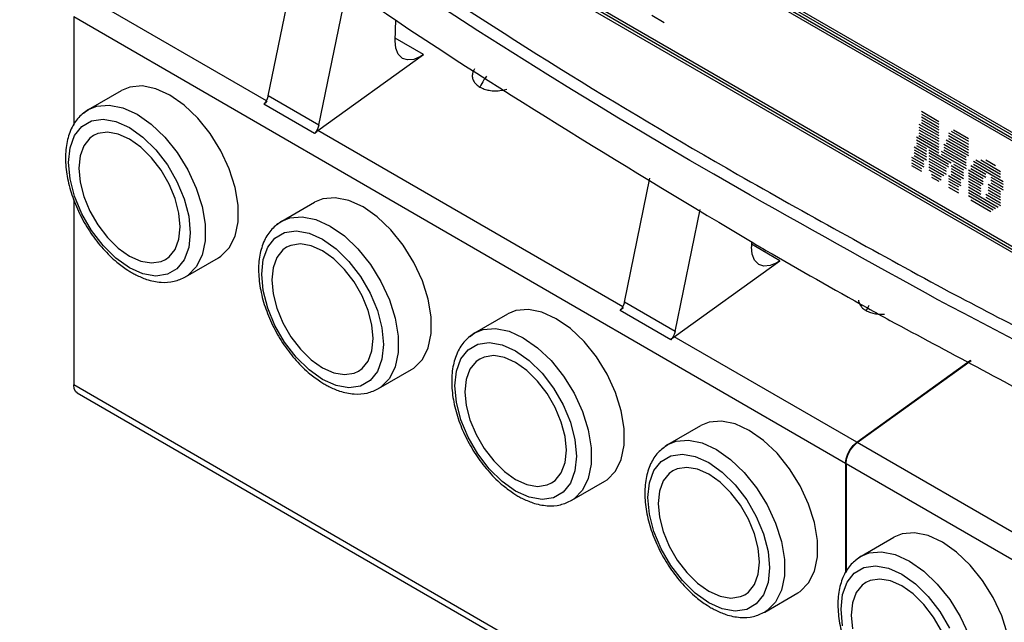
# Model space of a CAD drawing. Extents: x 0 to 34, y 0 to 22.
# Drawn here: x 26.5 to 27.3, y 9.4 to 9.9 of the extents above; entities that cross this region are included whole.
import ezdxf

# ---------------------------------------------------------------- set-up
doc = ezdxf.new("R2010")
doc.units = 0
doc.header["$LTSCALE"] = 1.87
doc.header["$MEASUREMENT"] = 0
doc.linetypes.add('PHANTOM', pattern=[0.8, 0.45, -0.05, 0.1, -0.05, 0.1, -0.05])
doc.layers.get('0').update_dxf_attribs({"linetype": 'CONTINUOUS'})
doc.layers.add('DEFAULT_3', color=7, linetype='PHANTOM')

msp = doc.modelspace()

# ---------------------------------------------------------------- linework, layer by layer
at = {"color": 0, "linetype": 'Continuous'}
for p, q in [((26.51598, 10.25571), (27.74315, 9.54543)), ((26.51598, 10.25343), (27.74315, 9.54314)), ((26.51598, 10.25104), (27.74315, 9.54076)), ((26.51598, 10.24875), (27.74315, 9.53847)), ((26.5221, 10.15812), (27.73901, 9.45378)), ((26.52615, 10.15339), (27.73496, 9.45374)), ((26.53189, 10.14778), (27.72779, 9.4556)), ((26.69533, 9.82723), (26.71996, 9.94748)), ((26.73709, 9.80306), (26.76064, 9.91806)), ((26.53504, 9.89262), (26.53504, 9.80311)), ((26.79986, 9.87275), (26.8005, 9.89)), ((27.01133, 9.89375), (27.0215, 9.88786)), ((26.80037, 9.86661), (26.79986, 9.87275)), ((26.80235, 9.86171), (26.80037, 9.86661)), ((26.7363, 9.79869), (26.82327, 9.86135)), ((26.80593, 9.85822), (26.80235, 9.86171)), ((26.81002, 9.8569), (26.80593, 9.85822)), ((26.81517, 9.85735), (26.81002, 9.8569)), ((26.82072, 9.85969), (26.81517, 9.85735)), ((26.82157, 9.86021), (26.82072, 9.85969)), ((26.82242, 9.86076), (26.82157, 9.86021)), ((26.82327, 9.86135), (26.82242, 9.86076)), ((26.58125, 9.83458), (26.57444, 9.8318)), ((26.59145, 9.83547), (26.58125, 9.83458)), ((26.60266, 9.83318), (26.59145, 9.83547)), ((26.61438, 9.82781), (26.60266, 9.83318)), ((26.5473, 9.81609), (26.57445, 9.8318)), ((26.6261, 9.81961), (26.61438, 9.82781)), ((26.69457, 9.8248), (26.69333, 9.82244)), ((26.69533, 9.82723), (26.69457, 9.8248)), ((26.63731, 9.80892), (26.6261, 9.81961)), ((26.69333, 9.82244), (26.69173, 9.82036)), ((26.69173, 9.82036), (26.69264, 9.82128)), ((26.69264, 9.82128), (26.69358, 9.82212)), ((26.69358, 9.82212), (26.69454, 9.82286)), ((26.64752, 9.79622), (26.63731, 9.80892)), ((27.23349, 9.81457), (27.2478, 9.80629)), ((27.23349, 9.81229), (27.2478, 9.804)), ((27.23349, 9.8099), (27.2478, 9.80162)), ((27.23349, 9.80751), (27.2478, 9.79923)), ((26.73633, 9.80063), (26.73509, 9.79827)), ((26.73709, 9.80306), (26.73633, 9.80063)), ((27.23142, 9.80404), (27.2478, 9.79456)), ((27.23142, 9.80165), (27.2478, 9.79217)), ((27.23142, 9.79937), (27.2478, 9.78989)), ((27.23349, 9.80523), (27.2478, 9.79694)), ((26.54833, 9.79239), (26.54335, 9.78614)), ((26.5514, 9.79457), (26.54833, 9.79239)), ((26.55494, 9.79619), (26.5514, 9.79457)), ((26.56286, 9.79734), (26.55494, 9.79619)), ((26.57169, 9.79579), (26.56286, 9.79734)), ((26.58098, 9.79162), (26.57169, 9.79579)), ((26.59027, 9.78504), (26.58098, 9.79162)), ((26.65628, 9.78206), (26.64752, 9.79622)), ((26.73509, 9.79827), (26.73349, 9.79619)), ((26.73349, 9.79619), (26.7344, 9.79711)), ((26.7344, 9.79711), (26.73534, 9.79795)), ((26.73534, 9.79795), (26.7363, 9.79869)), ((27.22944, 9.79346), (27.2478, 9.78283)), ((27.23142, 9.79698), (27.2478, 9.7875)), ((27.23142, 9.79459), (27.2478, 9.78511)), ((27.2559, 9.79693), (27.2722, 9.7875)), ((27.2559, 9.79454), (27.2722, 9.78511)), ((27.2559, 9.79225), (27.2722, 9.78282)), ((27.25797, 9.79812), (27.2722, 9.78988)), ((27.26004, 9.7992), (27.2722, 9.79217)), ((26.54335, 9.78614), (26.54027, 9.77775)), ((26.5991, 9.77637), (26.59027, 9.78504)), ((27.22737, 9.78521), (27.23754, 9.77932)), ((27.22944, 9.79107), (27.2478, 9.78044)), ((27.22944, 9.78868), (27.23754, 9.78399)), ((27.22944, 9.7864), (27.23754, 9.78171)), ((27.25185, 9.78754), (27.27021, 9.77691)), ((27.25185, 9.78515), (27.27021, 9.77453)), ((27.25392, 9.79102), (27.2722, 9.78044)), ((27.25392, 9.78863), (27.2722, 9.77805)), ((26.54027, 9.77775), (26.53922, 9.76764)), ((26.60701, 9.76605), (26.5991, 9.77637)), ((26.6632, 9.76705), (26.65628, 9.78206)), ((27.22539, 9.77691), (27.23556, 9.77102)), ((27.22737, 9.78282), (27.23754, 9.77693)), ((27.22737, 9.78054), (27.23754, 9.77465)), ((27.22737, 9.77815), (27.23556, 9.77341)), ((27.23961, 9.78279), (27.25797, 9.77217)), ((27.23961, 9.78051), (27.2559, 9.77108)), ((27.23961, 9.77812), (27.2559, 9.76869)), ((27.23961, 9.77574), (27.25392, 9.76745)), ((27.24978, 9.78168), (27.27021, 9.76985)), ((27.24978, 9.77929), (27.27021, 9.76747)), ((27.25185, 9.78277), (27.27021, 9.77214)), ((26.53922, 9.76764), (26.54027, 9.75631)), ((26.668, 9.75186), (26.6632, 9.76705)), ((27.22539, 9.77462), (27.23556, 9.76874)), ((27.22539, 9.77224), (27.23349, 9.76755)), ((27.22539, 9.76985), (27.23349, 9.76516)), ((27.23961, 9.77345), (27.25392, 9.76517)), ((27.23961, 9.77106), (27.25392, 9.76278)), ((27.23961, 9.76868), (27.25185, 9.76159)), ((27.25797, 9.76988), (27.26815, 9.76399)), ((27.25797, 9.76749), (27.26815, 9.76161)), ((27.26004, 9.77097), (27.26815, 9.76628)), ((27.27427, 9.7698), (27.28651, 9.76271)), ((27.27427, 9.76751), (27.28651, 9.76042)), ((27.27634, 9.77337), (27.29875, 9.7604)), ((27.27634, 9.77098), (27.30073, 9.75686)), ((27.27832, 9.77451), (27.29875, 9.76268)), ((27.28246, 9.7745), (27.29875, 9.76507)), ((27.28651, 9.77454), (27.29461, 9.76985)), ((26.61363, 9.7546), (26.60701, 9.76605)), ((26.98889, 9.65731), (27.00982, 9.75953)), ((27.23961, 9.76639), (27.24978, 9.7605)), ((27.24168, 9.76281), (27.24978, 9.75812)), ((27.24168, 9.76042), (27.2478, 9.75688)), ((27.2559, 9.76163), (27.26608, 9.75575)), ((27.2559, 9.75925), (27.26608, 9.75336)), ((27.25797, 9.76511), (27.26815, 9.75922)), ((27.25797, 9.76282), (27.26608, 9.75813)), ((27.2722, 9.76632), (27.28444, 9.75923)), ((27.2722, 9.76393), (27.28444, 9.75685)), ((27.2722, 9.76165), (27.28444, 9.75456)), ((27.2722, 9.75926), (27.28246, 9.75332)), ((27.29056, 9.76037), (27.30073, 9.75448)), ((26.54027, 9.75631), (26.54335, 9.74435)), ((26.6186, 9.74259), (26.61363, 9.7546)), ((26.67045, 9.73715), (26.668, 9.75186)), ((27.2559, 9.75696), (27.26409, 9.75222)), ((27.2559, 9.75457), (27.26409, 9.74983)), ((27.2559, 9.75219), (27.26409, 9.74745)), ((27.2722, 9.75688), (27.28246, 9.75094)), ((27.2722, 9.75459), (27.28246, 9.74865)), ((27.2722, 9.7522), (27.28246, 9.74627)), ((27.28858, 9.75445), (27.29875, 9.74857)), ((27.28858, 9.75217), (27.29875, 9.74628)), ((27.29056, 9.75808), (27.30073, 9.75219)), ((27.29056, 9.75569), (27.30073, 9.7498)), ((26.54335, 9.74435), (26.54833, 9.73234)), ((26.62169, 9.73062), (26.6186, 9.74259)), ((26.75055, 9.74338), (26.74035, 9.74249)), ((26.76176, 9.74109), (26.75055, 9.74338)), ((27.2722, 9.74982), (27.29668, 9.73565)), ((27.2722, 9.74753), (27.29461, 9.73456)), ((27.2722, 9.74514), (27.29263, 9.73332)), ((27.28651, 9.74631), (27.29875, 9.73922)), ((27.28651, 9.74392), (27.29875, 9.73683)), ((27.28858, 9.74978), (27.29875, 9.74389)), ((27.28858, 9.7474), (27.29875, 9.74151)), ((26.53504, 9.74187), (26.53504, 9.589)), ((26.67045, 9.72356), (26.67045, 9.73715)), ((26.7064, 9.72401), (26.73355, 9.73972)), ((26.74035, 9.74249), (26.73354, 9.73971)), ((26.77348, 9.73573), (26.76176, 9.74109)), ((26.7852, 9.72752), (26.77348, 9.73573)), ((27.27427, 9.74156), (27.29056, 9.73213)), ((26.54833, 9.73234), (26.55494, 9.72088)), ((26.62274, 9.7193), (26.62169, 9.73062)), ((26.79641, 9.71684), (26.7852, 9.72752)), ((27.03065, 9.63314), (27.05124, 9.73372)), ((26.55494, 9.72088), (26.56286, 9.71056)), ((26.62169, 9.70919), (26.62274, 9.7193)), ((26.668, 9.71168), (26.67045, 9.72356)), ((26.56286, 9.71056), (26.57169, 9.70189)), ((26.6632, 9.70204), (26.668, 9.71168)), ((26.80662, 9.70413), (26.79641, 9.71684)), ((26.6186, 9.7008), (26.62169, 9.70919)), ((26.65628, 9.69505), (26.6632, 9.70204)), ((26.71049, 9.70249), (26.70743, 9.7003)), ((26.71404, 9.7041), (26.71049, 9.70249)), ((26.72196, 9.70526), (26.71404, 9.7041)), ((26.73078, 9.70371), (26.72196, 9.70526)), ((26.74008, 9.69954), (26.73078, 9.70371)), ((26.81538, 9.68997), (26.80662, 9.70413)), ((27.09359, 9.70732), (27.09342, 9.70284)), ((27.09393, 9.6967), (27.09342, 9.70284)), ((26.57169, 9.70189), (26.58098, 9.69531)), ((26.58098, 9.69531), (26.59027, 9.69114)), ((26.61056, 9.69236), (26.61363, 9.69454)), ((26.61363, 9.69454), (26.6186, 9.7008)), ((26.65433, 9.69381), (26.65628, 9.69505)), ((26.70245, 9.69405), (26.69936, 9.68566)), ((26.70743, 9.7003), (26.70245, 9.69405)), ((26.74937, 9.69295), (26.74008, 9.69954)), ((27.09591, 9.69179), (27.09393, 9.6967)), ((26.59027, 9.69114), (26.5991, 9.68959)), ((26.5991, 9.68959), (26.60701, 9.69075)), ((26.60701, 9.69075), (26.61056, 9.69236)), ((26.62718, 9.67809), (26.65432, 9.6938)), ((26.75819, 9.68428), (26.74937, 9.69295)), ((26.8223, 9.67496), (26.81538, 9.68997)), ((27.02986, 9.62878), (27.11683, 9.69143)), ((27.09949, 9.68831), (27.09591, 9.69179)), ((27.10358, 9.68699), (27.09949, 9.68831)), ((27.10873, 9.68743), (27.10358, 9.68699)), ((27.11428, 9.68978), (27.10873, 9.68743)), ((27.11513, 9.69029), (27.11428, 9.68978)), ((27.11598, 9.69084), (27.11513, 9.69029)), ((27.11683, 9.69143), (27.11598, 9.69084)), ((26.69936, 9.68566), (26.69832, 9.67555)), ((26.76611, 9.67396), (26.75819, 9.68428)), ((26.69832, 9.67555), (26.69936, 9.66423)), ((26.77272, 9.66251), (26.76611, 9.67396)), ((26.8271, 9.65977), (26.8223, 9.67496)), ((26.69936, 9.66423), (26.70245, 9.65226)), ((26.7777, 9.6505), (26.77272, 9.66251)), ((26.82955, 9.64506), (26.8271, 9.65977)), ((26.98813, 9.65488), (26.98689, 9.65252)), ((26.98889, 9.65731), (26.98813, 9.65488)), ((26.70245, 9.65226), (26.70743, 9.64025)), ((26.78079, 9.63853), (26.7777, 9.6505)), ((26.8655, 9.63192), (26.89264, 9.64763)), ((26.89945, 9.65041), (26.89264, 9.64762)), ((26.90965, 9.65129), (26.89945, 9.65041)), ((26.92086, 9.64901), (26.90965, 9.65129)), ((26.93258, 9.64364), (26.92086, 9.64901)), ((26.98689, 9.65252), (26.98529, 9.65045)), ((26.98529, 9.65045), (26.9862, 9.65137)), ((26.9862, 9.65137), (26.98714, 9.65221)), ((26.98714, 9.65221), (26.9881, 9.65295)), ((26.70743, 9.64025), (26.71404, 9.6288)), ((26.78183, 9.62721), (26.78079, 9.63853)), ((26.82955, 9.63147), (26.82955, 9.64506)), ((26.9443, 9.63544), (26.93258, 9.64364)), ((26.8271, 9.61959), (26.82955, 9.63147)), ((26.95551, 9.62475), (26.9443, 9.63544)), ((27.02989, 9.63071), (27.02865, 9.62835)), ((27.03065, 9.63314), (27.02989, 9.63071)), ((26.71404, 9.6288), (26.72196, 9.61848)), ((26.78079, 9.6171), (26.78183, 9.62721)), ((26.96572, 9.61205), (26.95551, 9.62475)), ((27.02865, 9.62835), (27.02705, 9.62628)), ((27.02705, 9.62628), (27.02796, 9.6272)), ((27.02796, 9.6272), (27.0289, 9.62804)), ((27.0289, 9.62804), (27.02986, 9.62878)), ((26.72196, 9.61848), (26.73078, 9.60981)), ((26.7777, 9.60871), (26.78079, 9.6171)), ((26.8223, 9.60995), (26.8271, 9.61959)), ((26.88106, 9.61317), (26.87314, 9.61201)), ((26.88988, 9.61162), (26.88106, 9.61317)), ((26.73078, 9.60981), (26.74008, 9.60322)), ((26.77272, 9.60246), (26.7777, 9.60871)), ((26.81538, 9.60297), (26.8223, 9.60995)), ((26.86653, 9.60822), (26.86155, 9.60196)), ((26.86959, 9.6104), (26.86653, 9.60822)), ((26.87314, 9.61201), (26.86959, 9.6104)), ((26.89918, 9.60745), (26.88988, 9.61162)), ((26.90847, 9.60087), (26.89918, 9.60745)), ((26.97448, 9.59788), (26.96572, 9.61205)), ((27.18019, 9.54177), (27.27399, 9.60934)), ((27.18061, 9.54153), (27.27442, 9.60911)), ((26.74008, 9.60322), (26.74937, 9.59905)), ((26.74937, 9.59905), (26.75819, 9.5975)), ((26.75819, 9.5975), (26.76611, 9.59866)), ((26.76611, 9.59866), (26.76966, 9.60027)), ((26.76966, 9.60027), (26.77272, 9.60246)), ((26.78628, 9.58601), (26.81342, 9.60172)), ((26.81342, 9.60172), (26.81538, 9.60297)), ((26.86155, 9.60196), (26.85846, 9.59357)), ((26.91729, 9.5922), (26.90847, 9.60087)), ((26.9814, 9.58288), (26.97448, 9.59788)), ((26.53553, 9.58575), (26.53504, 9.589)), ((26.85846, 9.59357), (26.85742, 9.58346)), ((26.92521, 9.58188), (26.91729, 9.5922)), ((26.53694, 9.58338), (26.53553, 9.58575)), ((26.53794, 9.58261), (26.53694, 9.58338)), ((26.53793, 9.58261), (27.17391, 9.2145)), ((26.85742, 9.58346), (26.85846, 9.57214)), ((26.93182, 9.57042), (26.92521, 9.58188)), ((26.9862, 9.56769), (26.9814, 9.58288)), ((26.85846, 9.57214), (26.86155, 9.56018)), ((26.9368, 9.55841), (26.93182, 9.57042)), ((26.98865, 9.55298), (26.9862, 9.56769)), ((26.86155, 9.56018), (26.86653, 9.54816)), ((26.93989, 9.54645), (26.9368, 9.55841)), ((27.05855, 9.55832), (27.05174, 9.55554)), ((27.06875, 9.55921), (27.05855, 9.55832)), ((27.07996, 9.55692), (27.06875, 9.55921)), ((27.09168, 9.55156), (27.07996, 9.55692)), ((26.86653, 9.54816), (26.87314, 9.53671)), ((26.98865, 9.53938), (26.98865, 9.55298)), ((27.0246, 9.53983), (27.05174, 9.55554)), ((27.1034, 9.54335), (27.09168, 9.55156)), ((26.94093, 9.53512), (26.93989, 9.54645)), ((27.11461, 9.53266), (27.1034, 9.54335)), ((27.17728, 9.53917), (27.18019, 9.54177)), ((27.1777, 9.53893), (27.18061, 9.54153)), ((26.87314, 9.53671), (26.88106, 9.52639)), ((26.93989, 9.52501), (26.94093, 9.53512)), ((26.9862, 9.52751), (26.98865, 9.53938)), ((27.12482, 9.51996), (27.11461, 9.53266)), ((27.17146, 9.52821), (27.17273, 9.53209)), ((27.17187, 9.52796), (27.17314, 9.53185)), ((27.17273, 9.53209), (27.17472, 9.53585)), ((27.17314, 9.53185), (27.17514, 9.53561)), ((27.17472, 9.53585), (27.17728, 9.53917)), ((27.17514, 9.53561), (27.1777, 9.53893)), ((26.88106, 9.52639), (26.88988, 9.51772)), ((26.9368, 9.51662), (26.93989, 9.52501)), ((26.9814, 9.51787), (26.9862, 9.52751)), ((27.17102, 9.52451), (27.17146, 9.52821)), ((27.17102, 9.52451), (27.17102, 9.43413)), ((27.17144, 9.52427), (27.17187, 9.52796)), ((27.17144, 9.52427), (27.17144, 9.43476)), ((26.88988, 9.51772), (26.89918, 9.51114)), ((26.93182, 9.51037), (26.9368, 9.51662)), ((26.97448, 9.51088), (26.9814, 9.51787)), ((27.02563, 9.51613), (27.02065, 9.50988)), ((27.02869, 9.51832), (27.02563, 9.51613)), ((27.03224, 9.51993), (27.02869, 9.51832)), ((27.04016, 9.52108), (27.03224, 9.51993)), ((27.04898, 9.51954), (27.04016, 9.52108)), ((27.05827, 9.51537), (27.04898, 9.51954)), ((27.13357, 9.5058), (27.12482, 9.51996)), ((26.89918, 9.51114), (26.90847, 9.50697)), ((26.92521, 9.50657), (26.92876, 9.50819)), ((26.92876, 9.50819), (26.93182, 9.51037)), ((26.94538, 9.49392), (26.97252, 9.50963)), ((26.97252, 9.50963), (26.97448, 9.51088)), ((27.02065, 9.50988), (27.01756, 9.50149)), ((27.06757, 9.50878), (27.05827, 9.51537)), ((27.07639, 9.50011), (27.06757, 9.50878)), ((26.90847, 9.50697), (26.91729, 9.50542)), ((26.91729, 9.50542), (26.92521, 9.50657)), ((27.01756, 9.50149), (27.01652, 9.49138)), ((27.08431, 9.48979), (27.07639, 9.50011)), ((27.1405, 9.49079), (27.13357, 9.5058)), ((27.01652, 9.49138), (27.01756, 9.48006)), ((27.09092, 9.47834), (27.08431, 9.48979)), ((27.1453, 9.4756), (27.1405, 9.49079)), ((27.01756, 9.48006), (27.02065, 9.46809)), ((27.0959, 9.46633), (27.09092, 9.47834)), ((27.14775, 9.46089), (27.1453, 9.4756)), ((27.02065, 9.46809), (27.02563, 9.45608)), ((27.22785, 9.46712), (27.21764, 9.46623)), ((27.23906, 9.46483), (27.22785, 9.46712)), ((27.09899, 9.45436), (27.0959, 9.46633)), ((27.14775, 9.4473), (27.14775, 9.46089)), ((27.1837, 9.44775), (27.21084, 9.46346)), ((27.21764, 9.46623), (27.21084, 9.46345)), ((27.25078, 9.45947), (27.23906, 9.46483)), ((27.2625, 9.45127), (27.25078, 9.45947)), ((27.02563, 9.45608), (27.03224, 9.44463)), ((27.10003, 9.44304), (27.09899, 9.45436)), ((27.27371, 9.44058), (27.2625, 9.45127)), ((27.03224, 9.44463), (27.04016, 9.43431)), ((27.09899, 9.43293), (27.10003, 9.44304)), ((27.1453, 9.43542), (27.14775, 9.4473)), ((27.1405, 9.42578), (27.1453, 9.43542)), ((27.28392, 9.42788), (27.27371, 9.44058)), ((27.04016, 9.43431), (27.04898, 9.42564)), ((27.0959, 9.42454), (27.09899, 9.43293)), ((27.18779, 9.42623), (27.18473, 9.42404)), ((27.19134, 9.42784), (27.18779, 9.42623)), ((27.19926, 9.429), (27.19134, 9.42784)), ((27.20808, 9.42745), (27.19926, 9.429)), ((27.21737, 9.42328), (27.20808, 9.42745)), ((27.29267, 9.41371), (27.28392, 9.42788)), ((27.04898, 9.42564), (27.05827, 9.41905)), ((27.05827, 9.41905), (27.06757, 9.41488)), ((27.08786, 9.4161), (27.09092, 9.41829)), ((27.09092, 9.41829), (27.0959, 9.42454)), ((27.13162, 9.41755), (27.13357, 9.41879)), ((27.13357, 9.41879), (27.1405, 9.42578)), ((27.18473, 9.42404), (27.17975, 9.41779)), ((27.22667, 9.41669), (27.21737, 9.42328)), ((27.06757, 9.41488), (27.07639, 9.41333)), ((27.07639, 9.41333), (27.08431, 9.41449)), ((27.08431, 9.41449), (27.08786, 9.4161)), ((27.10448, 9.40183), (27.13162, 9.41754)), ((27.17975, 9.41779), (27.17666, 9.4094)), ((27.23549, 9.40802), (27.22667, 9.41669)), ((27.2996, 9.39871), (27.29267, 9.41371)), ((27.17666, 9.4094), (27.17562, 9.39929)), ((27.24341, 9.3977), (27.23549, 9.40802)), ((27.17562, 9.39929), (27.17666, 9.38797)), ((27.25002, 9.38625), (27.24341, 9.3977)), ((27.30439, 9.38352), (27.2996, 9.39871))]:
    msp.add_line(p, q, dxfattribs=at)
for points, knots in [([(26.52335, 10.13735), (26.61176, 10.07156), (26.79183, 9.93757), (27.03809, 9.78526), (27.19509, 9.69933), (27.25189, 9.66823)], [0, 0, 0, 0, 0.3304957, 0.67315, 0.8674374, 0.8674374, 0.8674374, 0.8674374]), ([(26.51202, 10.09788), (26.60452, 10.0286), (26.79227, 9.88798), (26.99331, 9.76713), (27.0953, 9.70582)], [0, 0, 0, 0, 0.3464916, 0.7032049, 0.7032049, 0.7032049, 0.7032049]), ([(26.86533, 9.8496), (26.86511, 9.84924), (26.86421, 9.84781), (26.8633, 9.84511), (26.8635, 9.8417), (26.86478, 9.83883), (26.86685, 9.83637), (26.86868, 9.83517), (26.86965, 9.83454)], [0, 0, 0, 0, 0.00126796, 0.00506802, 0.00830428, 0.01127679, 0.01435046, 0.01781011, 0.01781011, 0.01781011, 0.01781011]), ([(26.87514, 9.84349), (26.8744, 9.84248), (26.87232, 9.83966), (26.87069, 9.83654), (26.86965, 9.83454)], [0, 0, 0, 0, 0.00375873, 0.01051646, 0.01051646, 0.01051646, 0.01051646]), ([(26.86965, 9.83454), (26.87085, 9.83394), (26.87331, 9.83273), (26.87752, 9.83175), (26.88227, 9.83136), (26.88719, 9.83168), (26.89043, 9.83255), (26.89193, 9.83294)], [0, 0, 0, 0, 0.00400458, 0.00821123, 0.0128677, 0.01826647, 0.02291191, 0.02291191, 0.02291191, 0.02291191]), ([(26.5473, 9.81609), (26.54447, 9.81407), (26.53855, 9.80985), (26.53243, 9.79992), (26.52874, 9.78777), (26.52786, 9.77378), (26.52967, 9.75879), (26.53396, 9.74345), (26.54046, 9.72836), (26.54887, 9.71408), (26.5589, 9.70119), (26.56917, 9.69093), (26.57652, 9.68576), (26.57955, 9.68363)], [0, 0, 0, 0, 0.0103737, 0.0216089, 0.0341918, 0.048182, 0.0633202, 0.0793067, 0.0958119, 0.1124662, 0.1288853, 0.1447057, 0.1557968, 0.1557968, 0.1557968, 0.1557968]), ([(26.7064, 9.72401), (26.70356, 9.72198), (26.69765, 9.71776), (26.69153, 9.70783), (26.68783, 9.69569), (26.68696, 9.6817), (26.68877, 9.6667), (26.69306, 9.65136), (26.69956, 9.63628), (26.70797, 9.62199), (26.718, 9.60911), (26.72827, 9.59884), (26.73562, 9.59367), (26.73864, 9.59154)], [0, 0, 0, 0, 0.0103737, 0.0216089, 0.0341918, 0.048182, 0.0633202, 0.0793067, 0.0958119, 0.1124662, 0.1288853, 0.1447057, 0.1557968, 0.1557968, 0.1557968, 0.1557968]), ([(27.0953, 9.70582), (27.09866, 9.70387), (27.12973, 9.68583), (27.16104, 9.66821), (27.18896, 9.6525)], [0, 0, 0, 0, 0.0116654, 0.1077725, 0.1077725, 0.1077725, 0.1077725]), ([(26.58619, 9.67979), (26.58912, 9.67844), (26.59573, 9.67539), (26.60649, 9.67323), (26.61773, 9.67373), (26.62411, 9.67667), (26.62718, 9.67809)], [0, 0, 0, 0, 0.00964823, 0.02178391, 0.03262281, 0.04269152, 0.04269152, 0.04269152, 0.04269152]), ([(27.25189, 9.66823), (27.29923, 9.64341), (27.43327, 9.57312), (27.57104, 9.5104), (27.66016, 9.46983)], [0, 0, 0, 0, 0.1603218, 0.4539933, 0.4539933, 0.4539933, 0.4539933]), ([(27.18167, 9.65887), (27.18174, 9.65841), (27.18193, 9.65696), (27.18299, 9.65466), (27.18505, 9.6522), (27.18688, 9.651), (27.18785, 9.65037)], [0, 0, 0, 0, 0.00139683, 0.00436934, 0.00744302, 0.01090266, 0.01090266, 0.01090266, 0.01090266]), ([(27.18785, 9.65037), (27.18905, 9.64977), (27.19151, 9.64855), (27.19572, 9.64759), (27.19959, 9.64723), (27.20206, 9.64736), (27.20298, 9.6474)], [0, 0, 0, 0, 0.00400458, 0.00821123, 0.0128677, 0.01562328, 0.01562328, 0.01562328, 0.01562328]), ([(26.8655, 9.63192), (26.86266, 9.62989), (26.85675, 9.62568), (26.85063, 9.61574), (26.84693, 9.6036), (26.84606, 9.58961), (26.84787, 9.57462), (26.85216, 9.55927), (26.85866, 9.54419), (26.86707, 9.52991), (26.8771, 9.51702), (26.88737, 9.50676), (26.89472, 9.50159), (26.89774, 9.49946)], [0, 0, 0, 0, 0.0103737, 0.0216089, 0.0341918, 0.048182, 0.0633202, 0.0793067, 0.0958119, 0.1124662, 0.1288853, 0.1447057, 0.1557968, 0.1557968, 0.1557968, 0.1557968]), ([(26.74529, 9.58771), (26.74821, 9.58636), (26.75482, 9.58331), (26.76559, 9.58115), (26.77683, 9.58164), (26.78321, 9.58459), (26.78628, 9.58601)], [0, 0, 0, 0, 0.00964823, 0.02178391, 0.03262281, 0.04269152, 0.04269152, 0.04269152, 0.04269152]), ([(27.0246, 9.53983), (27.02176, 9.53781), (27.01585, 9.53359), (27.00972, 9.52366), (27.00603, 9.51151), (27.00516, 9.49752), (27.00697, 9.48253), (27.01126, 9.46719), (27.01776, 9.4521), (27.02617, 9.43782), (27.0362, 9.42494), (27.04647, 9.41467), (27.05382, 9.4095), (27.05684, 9.40737)], [0, 0, 0, 0, 0.0103737, 0.0216089, 0.0341918, 0.048182, 0.0633202, 0.0793067, 0.0958119, 0.1124662, 0.1288853, 0.1447057, 0.1557968, 0.1557968, 0.1557968, 0.1557968]), ([(26.90439, 9.49562), (26.90731, 9.49427), (26.91392, 9.49122), (26.92469, 9.48906), (26.93593, 9.48955), (26.9423, 9.4925), (26.94538, 9.49392)], [0, 0, 0, 0, 0.00964823, 0.02178391, 0.03262281, 0.04269152, 0.04269152, 0.04269152, 0.04269152]), ([(27.1837, 9.44775), (27.18086, 9.44572), (27.17495, 9.4415), (27.16882, 9.43157), (27.16513, 9.41943), (27.16426, 9.40544), (27.16607, 9.39045), (27.17036, 9.3751), (27.17686, 9.36002), (27.18527, 9.34573), (27.1953, 9.33285), (27.20557, 9.32258), (27.21291, 9.31742), (27.21594, 9.31528)], [0, 0, 0, 0, 0.0103737, 0.0216089, 0.0341918, 0.048182, 0.0633202, 0.0793067, 0.0958119, 0.1124662, 0.1288853, 0.1447057, 0.1557968, 0.1557968, 0.1557968, 0.1557968]), ([(27.06349, 9.40353), (27.06641, 9.40218), (27.07302, 9.39914), (27.08379, 9.39697), (27.09502, 9.39747), (27.1014, 9.40041), (27.10448, 9.40183)], [0, 0, 0, 0, 0.00964823, 0.02178391, 0.03262281, 0.04269152, 0.04269152, 0.04269152, 0.04269152])]:
    msp.add_open_spline(points, degree=3, knots=knots, dxfattribs=at)
for points in [[(26.57955, 9.68363), (26.58063, 9.68296), (26.58172, 9.6823), (26.5828, 9.68164)], [(26.5828, 9.68164), (26.58393, 9.68102), (26.58506, 9.68041), (26.58619, 9.67979)], [(27.19005, 9.65447), (27.18932, 9.6531), (27.18858, 9.65173), (27.18785, 9.65037)], [(27.18896, 9.6525), (27.19515, 9.64907), (27.20134, 9.64563), (27.20752, 9.6422)], [(27.20752, 9.6422), (27.25529, 9.61661), (27.30306, 9.59102), (27.35083, 9.56543)], [(26.73864, 9.59154), (26.73973, 9.59088), (26.74082, 9.59021), (26.7419, 9.58955)], [(26.7419, 9.58955), (26.74303, 9.58894), (26.74416, 9.58832), (26.74529, 9.58771)], [(26.89774, 9.49946), (26.89883, 9.49879), (26.89992, 9.49813), (26.901, 9.49746)], [(26.901, 9.49746), (26.90213, 9.49685), (26.90326, 9.49623), (26.90439, 9.49562)], [(27.05684, 9.40737), (27.05793, 9.40671), (27.05901, 9.40604), (27.0601, 9.40538)], [(27.0601, 9.40538), (27.06123, 9.40476), (27.06236, 9.40415), (27.06349, 9.40353)]]:
    msp.add_open_spline(points, degree=3, dxfattribs=at)
at = {"layer": 'DEFAULT_3', "color": 0, "linetype": 'PHANTOM'}
for p, q in [((26.69379, 9.8233), (26.54421, 9.90987)), ((26.53504, 9.89262), (27.17102, 9.52451)), ((26.82327, 9.86135), (26.79994, 9.87485)), ((26.73709, 9.80306), (26.69533, 9.82723)), ((26.54535, 9.81484), (26.5473, 9.81609)), ((26.5473, 9.81609), (26.55411, 9.81887)), ((26.55411, 9.81887), (26.56431, 9.81976)), ((26.56431, 9.81976), (26.57552, 9.81747)), ((26.57552, 9.81747), (26.58724, 9.8121)), ((26.73349, 9.79619), (26.69173, 9.82036)), ((26.54358, 9.81306), (26.54535, 9.81484)), ((26.54973, 9.80673), (26.55924, 9.80812)), ((26.55924, 9.80812), (26.56983, 9.80626)), ((26.58724, 9.8121), (26.59896, 9.8039)), ((26.53583, 9.79467), (26.5418, 9.80217)), ((26.5418, 9.80217), (26.54973, 9.80673)), ((26.56983, 9.80626), (26.58098, 9.80126)), ((26.58098, 9.80126), (26.59213, 9.79335)), ((26.59896, 9.8039), (26.61017, 9.79321)), ((26.53212, 9.7846), (26.53583, 9.79467)), ((26.59213, 9.79335), (26.60272, 9.78295)), ((26.61017, 9.79321), (26.62038, 9.78051)), ((26.98735, 9.65339), (26.7363, 9.79869)), ((26.53087, 9.77247), (26.53212, 9.7846)), ((26.60272, 9.78295), (26.61222, 9.77056)), ((26.62038, 9.78051), (26.62913, 9.76635)), ((26.53212, 9.75888), (26.53087, 9.77247)), ((26.61222, 9.77056), (26.62015, 9.75682)), ((26.53583, 9.74452), (26.53212, 9.75888)), ((26.62913, 9.76635), (26.63606, 9.75134)), ((26.62015, 9.75682), (26.62612, 9.74241)), ((26.63606, 9.75134), (26.64086, 9.73615)), ((26.5418, 9.73011), (26.53583, 9.74452)), ((26.62612, 9.74241), (26.62983, 9.72805)), ((26.64086, 9.73615), (26.64331, 9.72144)), ((26.54973, 9.71637), (26.5418, 9.73011)), ((26.62983, 9.72805), (26.63109, 9.71446)), ((26.7064, 9.72401), (26.7132, 9.72678)), ((26.7132, 9.72678), (26.72341, 9.72767)), ((26.72341, 9.72767), (26.73462, 9.72538)), ((26.64331, 9.72144), (26.64331, 9.70785)), ((26.70268, 9.72097), (26.70445, 9.72276)), ((26.70445, 9.72276), (26.7064, 9.72401)), ((26.73462, 9.72538), (26.74634, 9.72002)), ((26.74634, 9.72002), (26.75806, 9.71181)), ((26.55924, 9.70398), (26.54973, 9.71637)), ((26.63109, 9.71446), (26.62983, 9.70233)), ((26.7009, 9.71009), (26.70883, 9.71465)), ((26.70883, 9.71465), (26.71833, 9.71603)), ((26.71833, 9.71603), (26.72893, 9.71417)), ((26.72893, 9.71417), (26.74008, 9.70917)), ((26.75806, 9.71181), (26.76927, 9.70113)), ((26.56983, 9.69358), (26.55924, 9.70398)), ((26.62983, 9.70233), (26.62612, 9.69226)), ((26.64331, 9.70785), (26.64086, 9.69597)), ((26.69122, 9.69252), (26.69493, 9.70259)), ((26.69493, 9.70259), (26.7009, 9.71009)), ((26.74008, 9.70917), (26.75123, 9.70127)), ((27.11683, 9.69143), (27.0935, 9.70493)), ((26.64086, 9.69597), (26.63606, 9.68633)), ((26.75123, 9.70127), (26.76182, 9.69086)), ((26.76927, 9.70113), (26.77948, 9.68842)), ((26.58098, 9.68568), (26.56983, 9.69358)), ((26.62612, 9.69226), (26.62015, 9.68476)), ((26.63606, 9.68633), (26.62913, 9.67934)), ((26.68997, 9.68038), (26.69122, 9.69252)), ((26.76182, 9.69086), (26.77132, 9.67848)), ((26.77948, 9.68842), (26.78823, 9.67426)), ((26.59213, 9.68067), (26.58098, 9.68568)), ((26.60272, 9.67882), (26.59213, 9.68067)), ((26.61222, 9.6802), (26.60272, 9.67882)), ((26.62015, 9.68476), (26.61222, 9.6802)), ((26.62913, 9.67934), (26.62718, 9.67809)), ((26.69122, 9.6668), (26.68997, 9.68038)), ((26.77132, 9.67848), (26.77925, 9.66474)), ((26.78823, 9.67426), (26.79516, 9.65925)), ((26.69493, 9.65244), (26.69122, 9.6668)), ((26.77925, 9.66474), (26.78522, 9.65032)), ((26.79516, 9.65925), (26.79995, 9.64406)), ((27.03065, 9.63314), (26.98889, 9.65731)), ((26.7009, 9.63802), (26.69493, 9.65244)), ((26.78522, 9.65032), (26.78893, 9.63596)), ((27.02705, 9.62628), (26.98529, 9.65045)), ((26.70883, 9.62428), (26.7009, 9.63802)), ((26.79995, 9.64406), (26.8024, 9.62935)), ((26.78893, 9.63596), (26.79019, 9.62238)), ((26.8024, 9.62935), (26.8024, 9.61576)), ((26.86178, 9.62889), (26.86355, 9.63067)), ((26.86355, 9.63067), (26.8655, 9.63192)), ((26.8655, 9.63192), (26.8723, 9.63469)), ((26.8723, 9.63469), (26.88251, 9.63558)), ((26.88251, 9.63558), (26.89372, 9.6333)), ((26.89372, 9.6333), (26.90544, 9.62793)), ((26.71833, 9.6119), (26.70883, 9.62428)), ((26.79019, 9.62238), (26.78893, 9.61024)), ((26.86, 9.618), (26.86793, 9.62256)), ((26.86793, 9.62256), (26.87743, 9.62394)), ((26.87743, 9.62394), (26.88802, 9.62209)), ((26.88802, 9.62209), (26.89918, 9.61708)), ((26.90544, 9.62793), (26.91716, 9.61973)), ((27.18019, 9.54177), (27.02986, 9.62878)), ((26.8024, 9.61576), (26.79995, 9.60388)), ((26.85403, 9.6105), (26.86, 9.618)), ((26.89918, 9.61708), (26.91033, 9.60918)), ((26.91716, 9.61973), (26.92837, 9.60904)), ((26.72893, 9.60149), (26.71833, 9.6119)), ((26.78893, 9.61024), (26.78522, 9.60018)), ((26.85032, 9.60043), (26.85403, 9.6105)), ((26.91033, 9.60918), (26.92092, 9.59878)), ((26.92837, 9.60904), (26.93857, 9.59634)), ((26.74008, 9.59359), (26.72893, 9.60149)), ((26.78522, 9.60018), (26.77925, 9.59267)), ((26.79995, 9.60388), (26.79516, 9.59424)), ((26.84907, 9.5883), (26.85032, 9.60043)), ((26.92092, 9.59878), (26.93042, 9.58639)), ((27.17102, 9.2209), (26.53504, 9.589)), ((26.75123, 9.58859), (26.74008, 9.59359)), ((26.76182, 9.58673), (26.75123, 9.58859)), ((26.77925, 9.59267), (26.77132, 9.58812)), ((26.79516, 9.59424), (26.78823, 9.58726)), ((26.93857, 9.59634), (26.94733, 9.58217)), ((26.77132, 9.58812), (26.76182, 9.58673)), ((26.78823, 9.58726), (26.78628, 9.58601)), ((26.85032, 9.57471), (26.84907, 9.5883)), ((26.93042, 9.58639), (26.93835, 9.57265)), ((26.94733, 9.58217), (26.95426, 9.56717)), ((26.85403, 9.56035), (26.85032, 9.57471)), ((26.93835, 9.57265), (26.94432, 9.55824)), ((26.95426, 9.56717), (26.95905, 9.55198)), ((26.86, 9.54594), (26.85403, 9.56035)), ((26.94432, 9.55824), (26.94803, 9.54388)), ((26.95905, 9.55198), (26.9615, 9.53726)), ((26.86793, 9.5322), (26.86, 9.54594)), ((26.94803, 9.54388), (26.94929, 9.53029)), ((27.02264, 9.53858), (27.0246, 9.53983)), ((27.0246, 9.53983), (27.0314, 9.54261)), ((27.0314, 9.54261), (27.04161, 9.5435)), ((27.04161, 9.5435), (27.05282, 9.54121)), ((27.05282, 9.54121), (27.06454, 9.53585)), ((27.33018, 9.45495), (27.18061, 9.54153)), ((26.87743, 9.51981), (26.86793, 9.5322)), ((26.9615, 9.53726), (26.9615, 9.52367)), ((27.02088, 9.5368), (27.02264, 9.53858)), ((27.02703, 9.53047), (27.03653, 9.53186)), ((27.03653, 9.53186), (27.04712, 9.53)), ((27.06454, 9.53585), (27.07626, 9.52764)), ((26.94929, 9.53029), (26.94803, 9.51816)), ((26.9615, 9.52367), (26.95905, 9.5118)), ((27.01313, 9.51841), (27.0191, 9.52591)), ((27.0191, 9.52591), (27.02703, 9.53047)), ((27.04712, 9.53), (27.05827, 9.525)), ((27.05827, 9.525), (27.06942, 9.51709)), ((27.07626, 9.52764), (27.08747, 9.51695)), ((27.17144, 9.52427), (27.80742, 9.15617)), ((26.88802, 9.50941), (26.87743, 9.51981)), ((26.94803, 9.51816), (26.94432, 9.50809)), ((27.00942, 9.50834), (27.01313, 9.51841)), ((27.06942, 9.51709), (27.08002, 9.50669)), ((27.08747, 9.51695), (27.09767, 9.50425)), ((26.89918, 9.5015), (26.88802, 9.50941)), ((26.94432, 9.50809), (26.93835, 9.50059)), ((26.95905, 9.5118), (26.95426, 9.50216)), ((27.00816, 9.49621), (27.00942, 9.50834)), ((26.91033, 9.4965), (26.89918, 9.5015)), ((26.93835, 9.50059), (26.93042, 9.49603)), ((26.95426, 9.50216), (26.94733, 9.49517)), ((27.08002, 9.50669), (27.08952, 9.49431)), ((27.09767, 9.50425), (27.10643, 9.49009)), ((26.92092, 9.49464), (26.91033, 9.4965)), ((26.93042, 9.49603), (26.92092, 9.49464)), ((26.94733, 9.49517), (26.94538, 9.49392)), ((27.00942, 9.48262), (27.00816, 9.49621)), ((27.08952, 9.49431), (27.09745, 9.48056)), ((27.10643, 9.49009), (27.11336, 9.47508)), ((27.01313, 9.46827), (27.00942, 9.48262)), ((27.09745, 9.48056), (27.10342, 9.46615)), ((27.11336, 9.47508), (27.11815, 9.45989)), ((27.0191, 9.45385), (27.01313, 9.46827)), ((27.10342, 9.46615), (27.10713, 9.45179)), ((27.11815, 9.45989), (27.1206, 9.44518)), ((27.02703, 9.44011), (27.0191, 9.45385)), ((27.10713, 9.45179), (27.10838, 9.4382)), ((27.1905, 9.45052), (27.20071, 9.45141)), ((27.20071, 9.45141), (27.21192, 9.44912)), ((27.1206, 9.44518), (27.1206, 9.43159)), ((27.17998, 9.44471), (27.18174, 9.4465)), ((27.18174, 9.4465), (27.1837, 9.44775)), ((27.1837, 9.44775), (27.1905, 9.45052)), ((27.21192, 9.44912), (27.22364, 9.44376)), ((27.22364, 9.44376), (27.23536, 9.43556)), ((27.03653, 9.42773), (27.02703, 9.44011)), ((27.10838, 9.4382), (27.10713, 9.42607)), ((27.1782, 9.43383), (27.18613, 9.43839)), ((27.18613, 9.43839), (27.19563, 9.43977)), ((27.19563, 9.43977), (27.20622, 9.43792)), ((27.20622, 9.43792), (27.21737, 9.43291)), ((27.23536, 9.43556), (27.24657, 9.42487)), ((27.04712, 9.41732), (27.03653, 9.42773)), ((27.1206, 9.43159), (27.11815, 9.41971)), ((27.16852, 9.41626), (27.17223, 9.42633)), ((27.17223, 9.42633), (27.1782, 9.43383)), ((27.21737, 9.43291), (27.22852, 9.42501)), ((27.10713, 9.42607), (27.10342, 9.416)), ((27.11815, 9.41971), (27.11336, 9.41007)), ((27.22852, 9.42501), (27.23912, 9.4146)), ((27.24657, 9.42487), (27.25677, 9.41217)), ((27.05827, 9.40942), (27.04712, 9.41732)), ((27.10342, 9.416), (27.09745, 9.4085)), ((27.11336, 9.41007), (27.10643, 9.40308)), ((27.16726, 9.40413), (27.16852, 9.41626)), ((27.23912, 9.4146), (27.24862, 9.40222)), ((27.25677, 9.41217), (27.26553, 9.398)), ((27.06942, 9.40441), (27.05827, 9.40942)), ((27.08002, 9.40256), (27.06942, 9.40441)), ((27.08952, 9.40394), (27.08002, 9.40256)), ((27.09745, 9.4085), (27.08952, 9.40394)), ((27.10643, 9.40308), (27.10448, 9.40183)), ((27.16852, 9.39054), (27.16726, 9.40413)), ((27.24862, 9.40222), (27.25655, 9.38848)), ((27.26553, 9.398), (27.27246, 9.383))]:
    msp.add_line(p, q, dxfattribs=at)
for points, knots in [([(27.24709, 9.65931), (27.19191, 9.68968), (27.0305, 9.77852), (26.77445, 9.93666), (26.58386, 10.07856), (26.49056, 10.14802)], [0, 0, 0, 0, 0.1889562, 0.5527464, 0.9015716, 0.9015716, 0.9015716, 0.9015716]), ([(27.7707, 9.40708), (27.65135, 9.46038), (27.47434, 9.53943), (27.30292, 9.62986), (27.24709, 9.65931)], [0, 0, 0, 0, 0.3919712, 0.5813174, 0.5813174, 0.5813174, 0.5813174])]:
    msp.add_open_spline(points, degree=3, knots=knots, dxfattribs=at)

doc.saveas('drawing.dxf')
